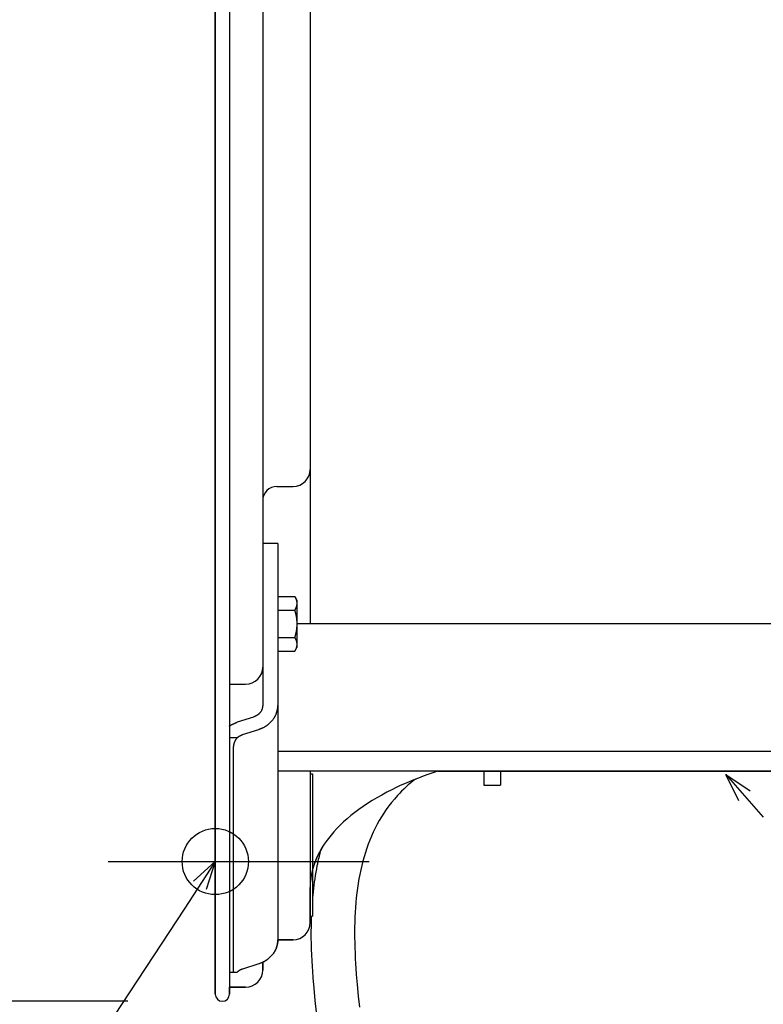
# Model space of a CAD drawing. Extents: x -390 to 1126, y -442 to 627.
# Drawn here: x -41 to 116, y -311 to -102 of the extents above; entities that cross this region are included whole.
import ezdxf

# ---------------------------------------------------------------- set-up
doc = ezdxf.new("R2010")
doc.units = 0
doc.header["$LTSCALE"] = 20
doc.header["$PDMODE"] = 3
doc.header["$PDSIZE"] = -2
doc.layers.get('DEFPOINTS').update_dxf_attribs({"linetype": 'CONTINUOUS'})
for name, color, linetype in [('DETAIL', 5, 'CONTINUOUS'), ('FIX', 11, 'CONTINUOUS'), ('NOTE', 4, 'CONTINUOUS'), ('OUTLINE', 3, 'CONTINUOUS'), ('SIZE', 30, 'CONTINUOUS')]:
    doc.layers.add(name, color=color, linetype=linetype)

msp = doc.modelspace()

# ---------------------------------------------------------------- linework, layer by layer
at = {"layer": 'DEFPOINTS', "color": 30, "linetype": 'CONTINUOUS'}
for p in [(-22.67, -280.45), (1.5, -310)]:
    msp.add_point(p, dxfattribs=at)
at = {"layer": 'DETAIL', "color": 5, "linetype": 'CONTINUOUS'}
for p, q in [((0, 308.5), (0, -308.5)), ((3, 308.5), (3, -308.5)), ((10.02, 239.31), (10.02, -239.31)), ((20.03, 230.17), (20.03, -230.17)), ((13.02, -201.13), (16.43, -201.13)), ((13.22, -213.17), (10.02, -213.17)), ((13.22, -213.17), (13.22, -251.1)), ((13.22, -224.38), (16.78, -224.38)), ((16.78, -224.38), (17.23, -225.16)), ((16.78, -224.38), (16.81, -224.43)), ((16.81, -224.43), (16.83, -224.48)), ((16.83, -224.48), (16.83, -224.48)), ((16.83, -224.48), (16.86, -224.53)), ((16.86, -224.53), (16.89, -224.58)), ((16.89, -224.58), (16.89, -224.58)), ((16.89, -224.58), (16.91, -224.63)), ((16.91, -224.63), (16.94, -224.68)), ((16.94, -224.68), (16.94, -224.68)), ((16.94, -224.68), (16.96, -224.73)), ((16.96, -224.73), (16.98, -224.78)), ((16.98, -224.78), (16.98, -224.78)), ((16.98, -224.78), (17.01, -224.83)), ((17.01, -224.83), (17.03, -224.88)), ((16.96, -226.93), (16.94, -226.98)), ((16.98, -226.88), (16.96, -226.93)), ((17.01, -226.83), (16.98, -226.88)), ((16.98, -226.88), (16.98, -226.88)), ((17.03, -226.78), (17.01, -226.83)), ((17.03, -224.88), (17.03, -224.88)), ((17.03, -224.88), (17.05, -224.93)), ((17.05, -226.73), (17.03, -226.78)), ((17.03, -226.78), (17.03, -226.78)), ((17.05, -224.93), (17.06, -224.97)), ((17.06, -226.68), (17.05, -226.73)), ((17.06, -224.97), (17.06, -224.97)), ((17.06, -224.97), (17.08, -225.02)), ((17.08, -226.64), (17.06, -226.68)), ((17.06, -226.68), (17.06, -226.68)), ((17.08, -225.02), (17.1, -225.07)), ((17.1, -226.59), (17.08, -226.64)), ((17.1, -225.07), (17.1, -225.07)), ((17.1, -225.07), (17.11, -225.12)), ((17.11, -226.54), (17.1, -226.59)), ((17.1, -226.59), (17.1, -226.59)), ((17.11, -225.12), (17.13, -225.16)), ((17.13, -226.49), (17.11, -226.54)), ((17.13, -225.16), (17.13, -225.16)), ((17.13, -225.16), (17.14, -225.21)), ((17.14, -226.45), (17.13, -226.49)), ((17.13, -226.49), (17.13, -226.49)), ((17.14, -225.21), (17.15, -225.26)), ((17.15, -226.4), (17.14, -226.45)), ((17.15, -225.26), (17.15, -225.26)), ((17.15, -225.26), (17.17, -225.31)), ((17.17, -226.35), (17.15, -226.4)), ((17.15, -226.4), (17.15, -226.4)), ((17.17, -225.31), (17.18, -225.36)), ((17.18, -226.3), (17.17, -226.35)), ((17.18, -225.36), (17.18, -225.36)), ((17.18, -225.36), (17.19, -225.41)), ((17.19, -226.25), (17.18, -226.3)), ((17.18, -226.3), (17.18, -226.3)), ((17.19, -225.41), (17.19, -225.45)), ((17.19, -226.21), (17.19, -226.25)), ((17.19, -225.45), (17.19, -225.45)), ((17.19, -225.45), (17.2, -225.5)), ((17.2, -225.5), (17.21, -225.55)), ((17.21, -226.11), (17.2, -226.16)), ((17.2, -226.16), (17.19, -226.21)), ((17.19, -226.21), (17.19, -226.21)), ((17.21, -225.55), (17.21, -225.55)), ((17.21, -225.55), (17.21, -225.59)), ((17.21, -225.59), (17.22, -225.64)), ((17.22, -226.02), (17.21, -226.07)), ((17.21, -226.07), (17.21, -226.11)), ((17.21, -226.11), (17.21, -226.11)), ((17.22, -225.64), (17.22, -225.64)), ((17.22, -225.64), (17.22, -225.69)), ((17.22, -225.69), (17.23, -225.73)), ((17.23, -225.92), (17.22, -225.97)), ((17.22, -225.97), (17.22, -226.02)), ((17.22, -226.02), (17.22, -226.02)), ((17.23, -225.16), (17.23, -235.17)), ((17.23, -225.73), (17.23, -225.73)), ((17.23, -225.73), (17.23, -225.78)), ((17.23, -225.78), (17.23, -225.83)), ((17.23, -225.83), (17.23, -225.88)), ((17.23, -225.88), (17.23, -225.92)), ((17.23, -225.92), (17.23, -225.92)), ((13.22, -227.28), (16.78, -227.28)), ((16.81, -227.23), (16.78, -227.28)), ((16.78, -227.28), (16.81, -227.37)), ((16.83, -227.18), (16.81, -227.23)), ((16.81, -227.37), (16.84, -227.47)), ((16.86, -227.13), (16.83, -227.18)), ((16.83, -227.18), (16.83, -227.18)), ((16.84, -227.47), (16.84, -227.47)), ((16.84, -227.47), (16.86, -227.57)), ((16.89, -227.08), (16.86, -227.13)), ((16.86, -227.57), (16.89, -227.67)), ((16.91, -227.03), (16.89, -227.08)), ((16.89, -227.08), (16.89, -227.08)), ((16.89, -227.67), (16.89, -227.67)), ((16.89, -227.67), (16.91, -227.77)), ((16.94, -226.98), (16.91, -227.03)), ((16.91, -227.77), (16.94, -227.87)), ((16.94, -226.98), (16.94, -226.98)), ((16.94, -227.87), (16.94, -227.87)), ((16.94, -227.87), (16.96, -227.97)), ((16.96, -227.97), (16.98, -228.07)), ((16.98, -228.07), (16.98, -228.07)), ((16.98, -228.07), (17.01, -228.17)), ((17.01, -228.17), (17.03, -228.27)), ((17.03, -228.27), (17.03, -228.27)), ((17.03, -228.27), (17.05, -228.36)), ((17.05, -228.36), (17.06, -228.46)), ((17.06, -228.46), (17.06, -228.46)), ((17.06, -228.46), (17.08, -228.55)), ((17.08, -228.55), (17.1, -228.65)), ((17.1, -228.65), (17.1, -228.65)), ((17.1, -228.65), (17.11, -228.74)), ((17.11, -228.74), (17.13, -228.84)), ((17.13, -228.84), (17.13, -228.84)), ((17.13, -228.84), (17.14, -228.93)), ((17.14, -228.93), (17.15, -229.03)), ((17.15, -229.03), (17.15, -229.03)), ((17.15, -229.03), (17.17, -229.13)), ((17.18, -231.12), (17.16, -231.22)), ((17.17, -229.13), (17.18, -229.22)), ((17.18, -229.22), (17.18, -229.22)), ((17.18, -229.22), (17.19, -229.32)), ((17.19, -231.03), (17.18, -231.12)), ((17.18, -231.12), (17.18, -231.12)), ((17.19, -229.32), (17.19, -229.41)), ((17.19, -229.41), (17.19, -229.41)), ((17.19, -229.41), (17.2, -229.5)), ((17.2, -230.84), (17.19, -230.93)), ((17.19, -230.93), (17.19, -230.93)), ((17.19, -230.93), (17.19, -231.03)), ((17.2, -229.5), (17.21, -229.6)), ((17.21, -230.74), (17.2, -230.84)), ((17.21, -229.6), (17.21, -229.6)), ((17.21, -229.6), (17.21, -229.69)), ((17.21, -229.69), (17.22, -229.79)), ((17.22, -230.55), (17.21, -230.64)), ((17.21, -230.64), (17.21, -230.74)), ((17.21, -230.74), (17.21, -230.74)), ((17.22, -229.79), (17.22, -229.79)), ((17.22, -229.79), (17.22, -229.88)), ((17.22, -229.88), (17.23, -229.98)), ((17.23, -230.36), (17.22, -230.45)), ((17.22, -230.45), (17.22, -230.55)), ((17.22, -230.55), (17.22, -230.55)), ((17.23, -229.98), (17.23, -229.98)), ((17.23, -229.98), (17.23, -230.07)), ((17.23, -230.07), (17.23, -230.17)), ((158.26, -230.17), (17.23, -230.17)), ((17.23, -230.17), (17.23, -230.26)), ((17.23, -230.26), (17.23, -230.36)), ((17.23, -230.36), (17.23, -230.36)), ((13.22, -233.06), (16.78, -233.06)), ((16.81, -232.96), (16.78, -233.06)), ((16.78, -233.06), (16.81, -233.11)), ((16.84, -232.86), (16.81, -232.96)), ((16.81, -233.11), (16.83, -233.15)), ((16.83, -233.15), (16.83, -233.15)), ((16.83, -233.15), (16.86, -233.2)), ((16.86, -232.77), (16.84, -232.86)), ((16.84, -232.86), (16.84, -232.86)), ((16.89, -232.67), (16.86, -232.77)), ((16.86, -233.2), (16.89, -233.25)), ((16.91, -232.57), (16.89, -232.67)), ((16.89, -232.67), (16.89, -232.67)), ((16.94, -232.47), (16.91, -232.57)), ((16.96, -232.37), (16.94, -232.47)), ((16.94, -232.47), (16.94, -232.47)), ((16.98, -232.27), (16.96, -232.37)), ((17, -232.18), (16.98, -232.27)), ((16.98, -232.27), (16.98, -232.27)), ((17.02, -232.08), (17, -232.18)), ((17.04, -231.98), (17.02, -232.08)), ((17.02, -232.08), (17.02, -232.08)), ((17.06, -231.89), (17.04, -231.98)), ((17.08, -231.79), (17.06, -231.89)), ((17.06, -231.89), (17.06, -231.89)), ((17.1, -231.7), (17.08, -231.79)), ((17.11, -231.6), (17.1, -231.7)), ((17.1, -231.7), (17.1, -231.7)), ((17.13, -231.51), (17.11, -231.6)), ((17.14, -231.41), (17.13, -231.51)), ((17.13, -231.51), (17.13, -231.51)), ((17.15, -231.31), (17.14, -231.41)), ((17.16, -231.22), (17.15, -231.31)), ((17.15, -231.31), (17.15, -231.31)), ((16.78, -235.95), (17.23, -235.17)), ((16.89, -233.25), (16.89, -233.25)), ((16.89, -233.25), (16.91, -233.3)), ((16.91, -233.3), (16.94, -233.35)), ((16.94, -233.35), (16.94, -233.35)), ((16.94, -233.35), (16.96, -233.4)), ((16.96, -233.4), (16.98, -233.45)), ((16.98, -233.45), (16.98, -233.45)), ((16.98, -233.45), (17.01, -233.5)), ((17.01, -233.5), (17.03, -233.56)), ((17.03, -233.56), (17.03, -233.56)), ((17.03, -233.56), (17.05, -233.6)), ((17.05, -233.6), (17.06, -233.65)), ((17.06, -233.65), (17.06, -233.65)), ((17.06, -233.65), (17.08, -233.7)), ((17.08, -233.7), (17.1, -233.74)), ((17.09, -235.28), (17.08, -235.31)), ((17.1, -235.26), (17.09, -235.28)), ((17.1, -233.74), (17.1, -233.74)), ((17.1, -233.74), (17.11, -233.79)), ((17.11, -235.24), (17.1, -235.26)), ((17.1, -235.26), (17.1, -235.26)), ((17.11, -233.79), (17.13, -233.84)), ((17.11, -235.21), (17.11, -235.24)), ((17.13, -233.84), (17.13, -233.84)), ((17.13, -233.84), (17.14, -233.89)), ((17.14, -235.13), (17.13, -235.15)), ((17.14, -233.89), (17.15, -233.94)), ((17.15, -235.1), (17.14, -235.12)), ((17.14, -235.12), (17.14, -235.12)), ((17.14, -235.12), (17.14, -235.13)), ((17.15, -233.94), (17.15, -233.94)), ((17.15, -233.94), (17.17, -233.98)), ((17.16, -235.06), (17.15, -235.08)), ((17.15, -235.08), (17.15, -235.08)), ((17.15, -235.08), (17.15, -235.1)), ((17.17, -235.03), (17.16, -235.05)), ((17.16, -235.05), (17.16, -235.05)), ((17.16, -235.05), (17.16, -235.06)), ((17.17, -233.98), (17.18, -234.03)), ((17.18, -234.97), (17.17, -235)), ((17.17, -235), (17.17, -235.01)), ((17.17, -235.01), (17.17, -235.01)), ((17.17, -235.01), (17.17, -235.03)), ((17.18, -234.03), (17.18, -234.03)), ((17.18, -234.03), (17.19, -234.08)), ((17.19, -234.93), (17.18, -234.97)), ((17.18, -234.97), (17.18, -234.97)), ((17.19, -234.08), (17.19, -234.13)), ((17.19, -234.88), (17.19, -234.93)), ((17.19, -234.13), (17.19, -234.13)), ((17.19, -234.13), (17.2, -234.17)), ((17.2, -234.17), (17.21, -234.22)), ((17.21, -234.79), (17.2, -234.83)), ((17.2, -234.83), (17.19, -234.88)), ((17.19, -234.88), (17.19, -234.88)), ((17.21, -234.22), (17.21, -234.22)), ((17.21, -234.22), (17.21, -234.27)), ((17.21, -234.27), (17.22, -234.31)), ((17.22, -234.69), (17.21, -234.74)), ((17.21, -234.74), (17.21, -234.79)), ((17.21, -234.79), (17.21, -234.79)), ((17.22, -234.31), (17.22, -234.31)), ((17.22, -234.31), (17.22, -234.36)), ((17.22, -234.36), (17.23, -234.41)), ((17.23, -234.6), (17.22, -234.65)), ((17.22, -234.65), (17.22, -234.69)), ((17.22, -234.69), (17.22, -234.69)), ((17.23, -234.41), (17.23, -234.41)), ((17.23, -234.41), (17.23, -234.46)), ((17.23, -234.46), (17.23, -234.5)), ((17.23, -234.5), (17.23, -234.55)), ((17.23, -234.55), (17.23, -234.6)), ((17.23, -234.6), (17.23, -234.6)), ((13.22, -235.95), (16.78, -235.95)), ((16.81, -235.9), (16.78, -235.95)), ((16.83, -235.85), (16.81, -235.9)), ((16.86, -235.8), (16.83, -235.85)), ((16.83, -235.85), (16.83, -235.85)), ((16.89, -235.75), (16.86, -235.8)), ((16.91, -235.7), (16.89, -235.75)), ((16.89, -235.75), (16.89, -235.75)), ((16.94, -235.66), (16.91, -235.7)), ((16.96, -235.61), (16.94, -235.66)), ((16.94, -235.66), (16.94, -235.66)), ((16.98, -235.55), (16.96, -235.61)), ((17.01, -235.5), (16.98, -235.55)), ((16.98, -235.55), (16.98, -235.55)), ((17.03, -235.45), (17.01, -235.5)), ((17.04, -235.42), (17.03, -235.45)), ((17.03, -235.45), (17.03, -235.45)), ((17.05, -235.4), (17.04, -235.42)), ((17.06, -235.38), (17.05, -235.4)), ((17.05, -235.4), (17.05, -235.4)), ((17.07, -235.33), (17.06, -235.36)), ((17.06, -235.36), (17.06, -235.36)), ((17.06, -235.36), (17.06, -235.38)), ((17.08, -235.31), (17.07, -235.33)), ((17.08, -235.31), (17.08, -235.31)), ((10.02, -239.31), (10.02, -247.43)), ((3, -242.92), (6.41, -242.92)), ((9.99, -247.78), (9.98, -247.84)), ((10, -247.72), (9.99, -247.78)), ((9.99, -247.78), (9.99, -247.78)), ((10.01, -247.61), (10, -247.66)), ((10, -247.66), (10, -247.66)), ((10, -247.66), (10, -247.72)), ((10.02, -247.49), (10.01, -247.55)), ((10.01, -247.55), (10.01, -247.55)), ((10.01, -247.55), (10.01, -247.61)), ((10.02, -247.43), (10.02, -247.49)), ((13.2, -247.84), (13.21, -247.74)), ((13.21, -247.74), (13.22, -247.64)), ((13.22, -247.54), (13.22, -247.43)), ((13.22, -247.64), (13.22, -247.54)), ((13.22, -247.64), (13.22, -247.64)), ((8.16, -249.85), (8.11, -249.87)), ((8.21, -249.83), (8.16, -249.85)), ((8.16, -249.85), (8.16, -249.85)), ((8.26, -249.81), (8.21, -249.83)), ((8.31, -249.79), (8.26, -249.81)), ((8.26, -249.81), (8.26, -249.81)), ((8.36, -249.77), (8.31, -249.79)), ((8.41, -249.75), (8.36, -249.77)), ((8.36, -249.77), (8.36, -249.77)), ((8.45, -249.73), (8.41, -249.75)), ((8.5, -249.71), (8.45, -249.73)), ((8.45, -249.73), (8.45, -249.73)), ((8.55, -249.68), (8.5, -249.71)), ((8.6, -249.66), (8.55, -249.68)), ((8.55, -249.68), (8.55, -249.68)), ((8.65, -249.63), (8.6, -249.66)), ((8.69, -249.6), (8.65, -249.63)), ((8.65, -249.63), (8.65, -249.63)), ((8.74, -249.58), (8.69, -249.6)), ((8.79, -249.55), (8.74, -249.58)), ((8.74, -249.58), (8.74, -249.58)), ((8.83, -249.52), (8.79, -249.55)), ((8.88, -249.49), (8.83, -249.52)), ((8.83, -249.52), (8.83, -249.52)), ((8.92, -249.45), (8.88, -249.49)), ((8.97, -249.42), (8.92, -249.45)), ((8.92, -249.45), (8.92, -249.45)), ((9.01, -249.39), (8.97, -249.42)), ((9.05, -249.35), (9.01, -249.39)), ((9.01, -249.39), (9.01, -249.39)), ((9.1, -249.32), (9.05, -249.35)), ((9.14, -249.28), (9.1, -249.32)), ((9.1, -249.32), (9.1, -249.32)), ((9.18, -249.25), (9.14, -249.28)), ((9.22, -249.21), (9.18, -249.25)), ((9.18, -249.25), (9.18, -249.25)), ((9.26, -249.17), (9.22, -249.21)), ((9.3, -249.13), (9.26, -249.17)), ((9.26, -249.17), (9.26, -249.17)), ((9.34, -249.09), (9.3, -249.13)), ((9.38, -249.05), (9.34, -249.09)), ((9.34, -249.09), (9.34, -249.09)), ((9.41, -249.01), (9.38, -249.05)), ((9.45, -248.96), (9.41, -249.01)), ((9.41, -249.01), (9.41, -249.01)), ((9.49, -248.92), (9.45, -248.96)), ((9.52, -248.87), (9.49, -248.92)), ((9.49, -248.92), (9.49, -248.92)), ((9.55, -248.83), (9.52, -248.87)), ((9.59, -248.78), (9.55, -248.83)), ((9.55, -248.83), (9.55, -248.83)), ((9.62, -248.74), (9.59, -248.78)), ((9.65, -248.69), (9.62, -248.74)), ((9.62, -248.74), (9.62, -248.74)), ((9.68, -248.64), (9.65, -248.69)), ((9.71, -248.59), (9.68, -248.64)), ((9.68, -248.64), (9.68, -248.64)), ((9.73, -248.54), (9.71, -248.59)), ((9.76, -248.49), (9.73, -248.54)), ((9.73, -248.54), (9.73, -248.54)), ((9.79, -248.44), (9.76, -248.49)), ((9.81, -248.39), (9.79, -248.44)), ((9.79, -248.44), (9.79, -248.44)), ((9.83, -248.33), (9.81, -248.39)), ((9.86, -248.28), (9.83, -248.33)), ((9.83, -248.33), (9.83, -248.33)), ((9.88, -248.23), (9.86, -248.28)), ((9.89, -248.17), (9.88, -248.23)), ((9.88, -248.23), (9.88, -248.23)), ((9.91, -248.12), (9.89, -248.17)), ((9.93, -248.06), (9.91, -248.12)), ((9.91, -248.12), (9.91, -248.12)), ((9.94, -248.01), (9.93, -248.06)), ((9.96, -247.95), (9.94, -248.01)), ((9.94, -248.01), (9.94, -248.01)), ((9.97, -247.89), (9.96, -247.95)), ((9.98, -247.84), (9.97, -247.89)), ((9.97, -247.89), (9.97, -247.89)), ((12.51, -249.95), (12.56, -249.87)), ((12.56, -249.87), (12.61, -249.78)), ((12.61, -249.78), (12.66, -249.69)), ((12.61, -249.78), (12.61, -249.78)), ((12.66, -249.69), (12.7, -249.6)), ((12.7, -249.6), (12.75, -249.51)), ((12.7, -249.6), (12.7, -249.6)), ((12.75, -249.51), (12.79, -249.42)), ((12.79, -249.42), (12.83, -249.32)), ((12.79, -249.42), (12.79, -249.42)), ((12.83, -249.32), (12.87, -249.23)), ((12.87, -249.23), (12.91, -249.13)), ((12.87, -249.23), (12.87, -249.23)), ((12.91, -249.13), (12.94, -249.04)), ((12.94, -249.04), (12.97, -248.94)), ((12.94, -249.04), (12.94, -249.04)), ((12.97, -248.94), (13.01, -248.85)), ((13.01, -248.85), (13.04, -248.75)), ((13.01, -248.85), (13.01, -248.85)), ((13.04, -248.75), (13.06, -248.65)), ((13.06, -248.65), (13.09, -248.55)), ((13.06, -248.65), (13.06, -248.65)), ((13.09, -248.55), (13.11, -248.45)), ((13.11, -248.45), (13.13, -248.35)), ((13.11, -248.45), (13.11, -248.45)), ((13.13, -248.35), (13.15, -248.25)), ((13.15, -248.25), (13.17, -248.15)), ((13.15, -248.25), (13.15, -248.25)), ((13.17, -248.15), (13.18, -248.05)), ((13.18, -248.05), (13.19, -247.94)), ((13.18, -248.05), (13.18, -248.05)), ((13.19, -247.94), (13.2, -247.84)), ((13.2, -247.84), (13.2, -247.84)), ((3, -251.79), (3.02, -251.78)), ((3.02, -251.78), (3.04, -251.77)), ((3.04, -251.77), (3.05, -251.76)), ((3.04, -251.77), (3.04, -251.77)), ((3.05, -251.76), (3.07, -251.75)), ((3.07, -251.75), (3.08, -251.74)), ((3.07, -251.75), (3.07, -251.75)), ((3.08, -251.74), (3.1, -251.73)), ((3.1, -251.73), (3.12, -251.72)), ((3.1, -251.73), (3.1, -251.73)), ((3.12, -251.72), (3.13, -251.71)), ((3.13, -251.71), (3.14, -251.7)), ((3.13, -251.71), (3.13, -251.71)), ((3.14, -251.7), (3.17, -251.69)), ((3.17, -251.69), (3.23, -251.65)), ((3.17, -251.69), (3.17, -251.69)), ((3.23, -251.65), (3.31, -251.6)), ((3.31, -251.6), (3.38, -251.56)), ((3.31, -251.6), (3.31, -251.6)), ((3.38, -251.56), (3.45, -251.52)), ((3.45, -251.52), (3.52, -251.48)), ((3.45, -251.52), (3.45, -251.52)), ((3.52, -251.48), (3.59, -251.44)), ((3.59, -251.44), (3.67, -251.4)), ((3.59, -251.44), (3.59, -251.44)), ((3.67, -251.4), (3.74, -251.36)), ((3.74, -251.36), (3.82, -251.33)), ((3.74, -251.36), (3.74, -251.36)), ((3.82, -251.33), (3.89, -251.29)), ((3.89, -251.29), (3.96, -251.26)), ((3.89, -251.29), (3.89, -251.29)), ((3.96, -251.26), (4.04, -251.22)), ((4.04, -251.22), (4.11, -251.19)), ((4.04, -251.22), (4.04, -251.22)), ((4.11, -251.19), (4.19, -251.16)), ((4.19, -251.16), (4.26, -251.13)), ((4.19, -251.16), (4.19, -251.16)), ((4.26, -251.13), (4.34, -251.1)), ((4.34, -251.1), (4.41, -251.07)), ((4.34, -251.1), (4.34, -251.1)), ((4.41, -251.07), (4.49, -251.05)), ((4.49, -251.05), (4.57, -251.02)), ((4.49, -251.05), (4.49, -251.05)), ((4.57, -251.02), (4.64, -251)), ((8.06, -249.89), (4.64, -251)), ((8.11, -249.87), (8.06, -249.89)), ((10.39, -251.97), (10.47, -251.93)), ((10.47, -251.93), (10.55, -251.88)), ((10.55, -251.88), (10.64, -251.83)), ((10.55, -251.88), (10.55, -251.88)), ((10.64, -251.83), (10.72, -251.78)), ((10.72, -251.78), (10.8, -251.72)), ((10.72, -251.78), (10.72, -251.78)), ((10.8, -251.72), (10.88, -251.67)), ((10.88, -251.67), (10.96, -251.61)), ((10.88, -251.67), (10.88, -251.67)), ((10.96, -251.61), (11.04, -251.55)), ((11.04, -251.55), (11.11, -251.5)), ((11.04, -251.55), (11.04, -251.55)), ((11.11, -251.5), (11.19, -251.43)), ((11.19, -251.43), (11.27, -251.37)), ((11.19, -251.43), (11.19, -251.43)), ((11.27, -251.37), (11.34, -251.31)), ((11.34, -251.31), (11.42, -251.25)), ((11.34, -251.31), (11.34, -251.31)), ((11.42, -251.25), (11.49, -251.18)), ((11.49, -251.18), (11.56, -251.12)), ((11.49, -251.18), (11.49, -251.18)), ((11.56, -251.12), (11.63, -251.05)), ((11.63, -251.05), (11.7, -250.98)), ((11.63, -251.05), (11.63, -251.05)), ((11.7, -250.98), (11.77, -250.91)), ((11.77, -250.91), (11.84, -250.83)), ((11.77, -250.91), (11.77, -250.91)), ((11.84, -250.83), (11.91, -250.76)), ((11.91, -250.76), (11.98, -250.68)), ((11.91, -250.76), (11.91, -250.76)), ((11.98, -250.68), (12.04, -250.61)), ((12.04, -250.61), (12.1, -250.53)), ((12.04, -250.61), (12.04, -250.61)), ((12.1, -250.53), (12.16, -250.45)), ((12.16, -250.45), (12.22, -250.37)), ((12.16, -250.45), (12.16, -250.45)), ((12.22, -250.37), (12.28, -250.29)), ((12.28, -250.29), (12.34, -250.21)), ((12.28, -250.29), (12.28, -250.29)), ((12.34, -250.21), (12.4, -250.13)), ((12.4, -250.13), (12.45, -250.04)), ((12.4, -250.13), (12.4, -250.13)), ((12.45, -250.04), (12.51, -249.95)), ((12.51, -249.95), (12.51, -249.95)), ((13.22, -251.1), (13.22, -255.36)), ((4.89, -254.05), (4.92, -254.03)), ((4.92, -254.03), (4.96, -254)), ((4.92, -254.03), (4.92, -254.03)), ((4.96, -254), (5, -253.98)), ((5, -253.98), (5.03, -253.96)), ((5, -253.98), (5, -253.98)), ((5.03, -253.96), (5.07, -253.93)), ((5.07, -253.93), (5.11, -253.91)), ((5.07, -253.93), (5.07, -253.93)), ((5.11, -253.91), (5.14, -253.89)), ((5.14, -253.89), (5.18, -253.87)), ((5.14, -253.89), (5.14, -253.89)), ((5.18, -253.87), (5.22, -253.85)), ((5.22, -253.85), (5.25, -253.83)), ((5.22, -253.85), (5.22, -253.85)), ((5.25, -253.83), (5.29, -253.81)), ((5.29, -253.81), (5.33, -253.79)), ((5.29, -253.81), (5.29, -253.81)), ((5.33, -253.79), (5.37, -253.77)), ((5.37, -253.77), (5.41, -253.75)), ((5.37, -253.77), (5.37, -253.77)), ((5.41, -253.75), (5.45, -253.73)), ((5.45, -253.73), (5.49, -253.72)), ((5.45, -253.73), (5.45, -253.73)), ((5.49, -253.72), (5.52, -253.7)), ((5.52, -253.7), (5.56, -253.68)), ((5.52, -253.7), (5.52, -253.7)), ((5.56, -253.68), (5.6, -253.67)), ((5.6, -253.67), (5.64, -253.65)), ((5.6, -253.67), (5.6, -253.67)), ((5.64, -253.65), (5.68, -253.64)), ((5.68, -253.64), (5.72, -253.63)), ((5.68, -253.64), (5.68, -253.64)), ((5.72, -253.63), (5.76, -253.61)), ((5.76, -253.61), (9.18, -252.5)), ((9.18, -252.5), (9.27, -252.47)), ((9.27, -252.47), (9.36, -252.44)), ((9.36, -252.44), (9.44, -252.41)), ((9.36, -252.44), (9.36, -252.44)), ((9.44, -252.41), (9.53, -252.38)), ((9.53, -252.38), (9.62, -252.34)), ((9.53, -252.38), (9.53, -252.38)), ((9.62, -252.34), (9.71, -252.31)), ((9.71, -252.31), (9.79, -252.27)), ((9.71, -252.31), (9.71, -252.31)), ((9.79, -252.27), (9.88, -252.23)), ((9.88, -252.23), (9.96, -252.19)), ((9.88, -252.23), (9.88, -252.23)), ((9.96, -252.19), (10.05, -252.15)), ((10.05, -252.15), (10.14, -252.11)), ((10.05, -252.15), (10.05, -252.15)), ((10.14, -252.11), (10.22, -252.07)), ((10.22, -252.07), (10.31, -252.02)), ((10.22, -252.07), (10.22, -252.07)), ((10.31, -252.02), (10.39, -251.97)), ((10.39, -251.97), (10.39, -251.97)), ((4.65, -254.25), (3, -254.25)), ((3.83, -256.01), (3.82, -256.07)), ((3.82, -256.07), (3.82, -256.13)), ((3.84, -255.9), (3.83, -255.95)), ((3.83, -255.95), (3.83, -256.01)), ((3.83, -256.01), (3.83, -256.01)), ((3.85, -255.84), (3.84, -255.9)), ((3.84, -255.9), (3.84, -255.9)), ((3.86, -255.78), (3.85, -255.84)), ((3.87, -255.72), (3.86, -255.78)), ((3.86, -255.78), (3.86, -255.78)), ((3.89, -255.67), (3.87, -255.72)), ((3.9, -255.61), (3.89, -255.67)), ((3.89, -255.67), (3.89, -255.67)), ((3.91, -255.55), (3.9, -255.61)), ((3.93, -255.5), (3.91, -255.55)), ((3.91, -255.55), (3.91, -255.55)), ((3.95, -255.44), (3.93, -255.5)), ((3.97, -255.38), (3.95, -255.44)), ((3.95, -255.44), (3.95, -255.44)), ((3.98, -255.33), (3.97, -255.38)), ((4, -255.27), (3.98, -255.33)), ((3.98, -255.33), (3.98, -255.33)), ((4.03, -255.22), (4, -255.27)), ((4.05, -255.17), (4.03, -255.22)), ((4.03, -255.22), (4.03, -255.22)), ((4.07, -255.11), (4.05, -255.17)), ((4.1, -255.06), (4.07, -255.11)), ((4.07, -255.11), (4.07, -255.11)), ((4.12, -255.01), (4.1, -255.06)), ((4.15, -254.95), (4.12, -255.01)), ((4.12, -255.01), (4.12, -255.01)), ((4.17, -254.9), (4.15, -254.95)), ((4.2, -254.85), (4.17, -254.9)), ((4.17, -254.9), (4.17, -254.9)), ((4.23, -254.8), (4.2, -254.85)), ((4.26, -254.75), (4.23, -254.8)), ((4.23, -254.8), (4.23, -254.8)), ((4.29, -254.7), (4.26, -254.75)), ((4.32, -254.65), (4.29, -254.7)), ((4.29, -254.7), (4.29, -254.7)), ((4.36, -254.61), (4.32, -254.65)), ((4.39, -254.56), (4.36, -254.61)), ((4.36, -254.61), (4.36, -254.61)), ((4.42, -254.51), (4.39, -254.56)), ((4.46, -254.47), (4.42, -254.51)), ((4.42, -254.51), (4.42, -254.51)), ((4.5, -254.42), (4.46, -254.47)), ((4.53, -254.38), (4.5, -254.42)), ((4.5, -254.42), (4.5, -254.42)), ((4.57, -254.33), (4.53, -254.38)), ((4.61, -254.29), (4.57, -254.33)), ((4.57, -254.33), (4.57, -254.33)), ((4.65, -254.25), (4.61, -254.29)), ((4.65, -254.25), (4.68, -254.22)), ((4.68, -254.22), (4.72, -254.19)), ((4.72, -254.19), (4.75, -254.16)), ((4.72, -254.19), (4.72, -254.19)), ((4.75, -254.16), (4.78, -254.13)), ((4.78, -254.13), (4.82, -254.11)), ((4.78, -254.13), (4.78, -254.13)), ((4.82, -254.11), (4.85, -254.08)), ((4.85, -254.08), (4.89, -254.05)), ((4.85, -254.08), (4.85, -254.08)), ((13.22, -255.36), (13.22, -297.01)), ((3.82, -256.13), (3.81, -256.19)), ((3.81, -256.19), (3.81, -256.25)), ((3.81, -256.25), (3.81, -256.25)), ((3.81, -256.25), (3.81, -256.3)), ((3.81, -256.3), (3.81, -256.36)), ((3.81, -256.36), (3.81, -303.82)), ((3.82, -256.13), (3.82, -256.13)), ((13.22, -257.08), (158.26, -257.08)), ((158.26, -261.33), (13.22, -261.33)), ((20.03, -261.33), (20.03, -293.37)), ((20.03, -261.92), (20.53, -261.92)), ((20.53, -261.92), (20.53, -291.97)), ((44.92, -262.03), (43.91, -262.4)), ((45.95, -261.68), (44.92, -262.03)), ((44.92, -262.03), (44.92, -262.03)), ((46.99, -261.33), (45.95, -261.68)), ((56.74, -261.33), (56.74, -264.28)), ((60.25, -261.33), (60.25, -264.28)), ((39.1, -264.39), (38.23, -264.8)), ((40.02, -263.98), (39.1, -264.39)), ((39.1, -264.39), (39.1, -264.39)), ((40.98, -263.56), (40.02, -263.98)), ((41.94, -263.16), (40.98, -263.56)), ((40.98, -263.56), (40.98, -263.56)), ((42.92, -262.78), (41.94, -263.16)), ((43.91, -262.4), (42.92, -262.78)), ((42.92, -262.78), (42.92, -262.78)), ((56.74, -264.28), (60.25, -264.28)), ((35.16, -266.38), (34.12, -266.97)), ((36.25, -265.79), (35.16, -266.38)), ((35.16, -266.38), (35.16, -266.38)), ((37.3, -265.25), (36.25, -265.79)), ((38.23, -264.8), (37.3, -265.25)), ((37.3, -265.25), (37.3, -265.25)), ((38.48, -266.51), (37.86, -267.23)), ((32.18, -268.17), (31.25, -268.79)), ((33.14, -267.56), (32.18, -268.17)), ((34.12, -266.97), (33.14, -267.56)), ((33.14, -267.56), (33.14, -267.56)), ((37.25, -267.95), (36.68, -268.69)), ((37.86, -267.23), (37.25, -267.95)), ((37.25, -267.95), (37.25, -267.95)), ((29.49, -270.07), (28.67, -270.73)), ((30.35, -269.43), (29.49, -270.07)), ((29.49, -270.07), (29.49, -270.07)), ((31.25, -268.79), (30.35, -269.43)), ((31.25, -268.79), (31.25, -268.79)), ((35.62, -270.21), (35.13, -270.98)), ((36.14, -269.44), (35.62, -270.21)), ((36.68, -268.69), (36.14, -269.44)), ((36.14, -269.44), (36.14, -269.44)), ((26.4, -272.75), (25.72, -273.44)), ((27.12, -272.07), (26.4, -272.75)), ((26.4, -272.75), (26.4, -272.75)), ((27.88, -271.39), (27.12, -272.07)), ((28.67, -270.73), (27.88, -271.39)), ((27.88, -271.39), (27.88, -271.39)), ((34.21, -272.57), (33.79, -273.38)), ((34.66, -271.77), (34.21, -272.57)), ((34.21, -272.57), (34.21, -272.57)), ((35.13, -270.98), (34.66, -271.77)), ((35.13, -270.98), (35.13, -270.98)), ((24.47, -274.85), (23.9, -275.56)), ((25.08, -274.14), (24.47, -274.85)), ((25.72, -273.44), (25.08, -274.14)), ((25.08, -274.14), (25.08, -274.14)), ((33.39, -274.21), (33.01, -275.05)), ((33.79, -273.38), (33.39, -274.21)), ((33.39, -274.21), (33.39, -274.21)), ((23.38, -276.26), (22.88, -277)), ((23.9, -275.56), (23.38, -276.26)), ((23.9, -275.56), (23.9, -275.56)), ((32.32, -276.76), (32, -277.64)), ((32.65, -275.9), (32.32, -276.76)), ((33.01, -275.05), (32.65, -275.9)), ((32.65, -275.9), (32.65, -275.9)), ((21.78, -278.89), (21.64, -279.2)), ((22.01, -278.47), (21.78, -278.89)), ((22.01, -279.01), (21.93, -279.34)), ((22.39, -277.79), (22.01, -278.47)), ((22.01, -278.47), (22.01, -278.47)), ((22.09, -278.67), (22.01, -279.01)), ((22.18, -278.33), (22.09, -278.67)), ((22.09, -278.67), (22.09, -278.67)), ((22.27, -278), (22.18, -278.33)), ((22.88, -277), (22.39, -277.79)), ((22.88, -277), (22.88, -277)), ((31.71, -278.53), (31.43, -279.43)), ((32, -277.64), (31.71, -278.53)), ((32, -277.64), (32, -277.64)), ((20.87, -281.05), (20.75, -281.42)), ((21.01, -280.68), (20.87, -281.05)), ((21.15, -280.31), (21.01, -280.68)), ((21.01, -280.68), (21.01, -280.68)), ((21.3, -279.94), (21.15, -280.31)), ((21.47, -279.55), (21.3, -279.94)), ((21.3, -279.94), (21.3, -279.94)), ((21.64, -279.2), (21.47, -279.55)), ((21.57, -280.97), (21.49, -281.36)), ((21.63, -280.69), (21.57, -280.97)), ((21.7, -280.36), (21.63, -280.69)), ((21.63, -280.69), (21.63, -280.69)), ((21.64, -279.2), (21.64, -279.2)), ((21.77, -280.01), (21.7, -280.36)), ((21.85, -279.67), (21.77, -280.01)), ((21.77, -280.01), (21.77, -280.01)), ((21.93, -279.34), (21.85, -279.67)), ((21.93, -279.34), (21.93, -279.34)), ((31.18, -280.34), (30.94, -281.27)), ((31.43, -279.43), (31.18, -280.34)), ((31.43, -279.43), (31.43, -279.43)), ((20.64, -281.79), (20.53, -282.17)), ((20.75, -281.42), (20.64, -281.79)), ((20.75, -281.42), (20.75, -281.42)), ((21.24, -282.72), (21.12, -283.41)), ((21.37, -281.99), (21.24, -282.72)), ((21.24, -282.72), (21.24, -282.72)), ((21.49, -281.36), (21.37, -281.99)), ((21.49, -281.36), (21.49, -281.36)), ((30.53, -283.16), (30.35, -284.12)), ((30.73, -282.21), (30.53, -283.16)), ((30.53, -283.16), (30.53, -283.16)), ((30.94, -281.27), (30.73, -282.21)), ((30.94, -281.27), (30.94, -281.27)), ((20.92, -284.76), (20.82, -285.45)), ((21.01, -284.08), (20.92, -284.76)), ((21.12, -283.41), (21.01, -284.08)), ((21.01, -284.08), (21.01, -284.08)), ((30.18, -285.09), (30.04, -286.08)), ((30.35, -284.12), (30.18, -285.09)), ((30.18, -285.09), (30.18, -285.09)), ((20.66, -286.83), (20.59, -287.52)), ((20.74, -286.14), (20.66, -286.83)), ((20.66, -286.83), (20.66, -286.83)), ((20.82, -285.45), (20.74, -286.14)), ((20.82, -285.45), (20.82, -285.45)), ((29.91, -287.08), (29.8, -288.09)), ((30.04, -286.08), (29.91, -287.08)), ((29.91, -287.08), (29.91, -287.08)), ((20.59, -287.52), (20.53, -288.21)), ((29.7, -289.11), (29.62, -290.14)), ((29.8, -288.09), (29.7, -289.11)), ((29.7, -289.11), (29.7, -289.11)), ((29.55, -291.18), (29.5, -292.23)), ((29.62, -290.14), (29.55, -291.18)), ((29.55, -291.18), (29.55, -291.18)), ((20.03, -291.97), (20.53, -291.97)), ((20.25, -293.03), (20.24, -294.05)), ((20.26, -292.76), (20.25, -293.03)), ((20.25, -293.03), (20.25, -293.03)), ((20.27, -292.61), (20.26, -292.76)), ((20.26, -292.76), (20.26, -292.82)), ((20.26, -292.82), (20.26, -292.76)), ((20.26, -292.82), (20.26, -292.82)), ((20.28, -292.29), (20.27, -292.4)), ((20.27, -292.4), (20.27, -292.4)), ((20.27, -292.4), (20.27, -292.49)), ((20.27, -292.49), (20.27, -292.61)), ((20.27, -292.61), (20.27, -292.61)), ((20.29, -292.07), (20.28, -292.18)), ((20.28, -292.18), (20.28, -292.18)), ((20.28, -292.18), (20.28, -292.29)), ((20.29, -291.97), (20.29, -292.07)), ((29.47, -293.28), (29.44, -294.35)), ((29.5, -292.23), (29.47, -293.28)), ((29.47, -293.28), (29.47, -293.28)), ((20.24, -294.05), (20.22, -295.41)), ((20.22, -295.41), (20.22, -295.41)), ((20.22, -295.41), (20.22, -296.66)), ((29.44, -294.35), (29.44, -295.43)), ((29.44, -295.43), (29.44, -295.43)), ((29.44, -295.43), (29.44, -296.52)), ((13.17, -297.73), (13.15, -297.83)), ((13.18, -297.62), (13.17, -297.73)), ((13.19, -297.52), (13.18, -297.62)), ((13.18, -297.62), (13.18, -297.62)), ((13.2, -297.42), (13.19, -297.52)), ((13.21, -297.32), (13.2, -297.42)), ((13.2, -297.42), (13.2, -297.42)), ((13.22, -297.22), (13.21, -297.32)), ((16.43, -296.98), (13.22, -296.98)), ((13.22, -297.01), (13.22, -297.11)), ((13.22, -297.11), (13.22, -297.22)), ((13.22, -297.22), (13.22, -297.22)), ((20.22, -296.66), (20.24, -297.8)), ((29.44, -296.52), (29.46, -297.61)), ((29.46, -297.61), (29.46, -297.61)), ((29.46, -297.61), (29.49, -298.69)), ((12.34, -299.79), (12.28, -299.87)), ((12.4, -299.7), (12.34, -299.79)), ((12.45, -299.62), (12.4, -299.7)), ((12.4, -299.7), (12.4, -299.7)), ((12.51, -299.53), (12.45, -299.62)), ((12.56, -299.44), (12.51, -299.53)), ((12.51, -299.53), (12.51, -299.53)), ((12.61, -299.36), (12.56, -299.44)), ((12.66, -299.27), (12.61, -299.36)), ((12.61, -299.36), (12.61, -299.36)), ((12.7, -299.18), (12.66, -299.27)), ((12.75, -299.09), (12.7, -299.18)), ((12.7, -299.18), (12.7, -299.18)), ((12.79, -298.99), (12.75, -299.09)), ((12.83, -298.9), (12.79, -298.99)), ((12.79, -298.99), (12.79, -298.99)), ((12.87, -298.81), (12.83, -298.9)), ((12.91, -298.71), (12.87, -298.81)), ((12.87, -298.81), (12.87, -298.81)), ((12.94, -298.62), (12.91, -298.71)), ((12.97, -298.52), (12.94, -298.62)), ((12.94, -298.62), (12.94, -298.62)), ((13.01, -298.42), (12.97, -298.52)), ((13.04, -298.32), (13.01, -298.42)), ((13.01, -298.42), (13.01, -298.42)), ((13.06, -298.23), (13.04, -298.32)), ((13.09, -298.13), (13.06, -298.23)), ((13.06, -298.23), (13.06, -298.23)), ((13.11, -298.03), (13.09, -298.13)), ((13.13, -297.93), (13.11, -298.03)), ((13.11, -298.03), (13.11, -298.03)), ((13.15, -297.83), (13.13, -297.93)), ((13.15, -297.83), (13.15, -297.83)), ((20.24, -297.8), (20.24, -297.8)), ((20.24, -297.8), (20.28, -298.98)), ((20.28, -298.98), (20.32, -300.2)), ((29.49, -298.69), (29.53, -299.82)), ((29.53, -299.82), (29.53, -299.82)), ((29.53, -299.82), (29.58, -300.98)), ((9.62, -301.92), (9.53, -301.96)), ((9.71, -301.89), (9.62, -301.92)), ((9.79, -301.85), (9.71, -301.89)), ((9.71, -301.89), (9.71, -301.89)), ((9.88, -301.81), (9.79, -301.85)), ((9.96, -301.77), (9.88, -301.81)), ((9.88, -301.81), (9.88, -301.81)), ((10.05, -301.73), (9.96, -301.77)), ((10.02, -301.74), (10.02, -303.39)), ((10.14, -301.69), (10.05, -301.73)), ((10.05, -301.73), (10.05, -301.73)), ((10.22, -301.64), (10.14, -301.69)), ((10.31, -301.6), (10.22, -301.64)), ((10.22, -301.64), (10.22, -301.64)), ((10.39, -301.55), (10.31, -301.6)), ((10.47, -301.5), (10.39, -301.55)), ((10.39, -301.55), (10.39, -301.55)), ((10.55, -301.45), (10.47, -301.5)), ((10.64, -301.4), (10.55, -301.45)), ((10.55, -301.45), (10.55, -301.45)), ((10.72, -301.35), (10.64, -301.4)), ((10.8, -301.3), (10.72, -301.35)), ((10.72, -301.35), (10.72, -301.35)), ((10.88, -301.25), (10.8, -301.3)), ((10.96, -301.19), (10.88, -301.25)), ((10.88, -301.25), (10.88, -301.25)), ((11.04, -301.13), (10.96, -301.19)), ((11.11, -301.07), (11.04, -301.13)), ((11.04, -301.13), (11.04, -301.13)), ((11.19, -301.01), (11.11, -301.07)), ((11.27, -300.95), (11.19, -301.01)), ((11.19, -301.01), (11.19, -301.01)), ((11.34, -300.89), (11.27, -300.95)), ((11.42, -300.82), (11.34, -300.89)), ((11.34, -300.89), (11.34, -300.89)), ((11.49, -300.76), (11.42, -300.82)), ((11.56, -300.69), (11.49, -300.76)), ((11.49, -300.76), (11.49, -300.76)), ((11.63, -300.62), (11.56, -300.69)), ((11.7, -300.55), (11.63, -300.62)), ((11.63, -300.62), (11.63, -300.62)), ((11.77, -300.48), (11.7, -300.55)), ((11.84, -300.41), (11.77, -300.48)), ((11.77, -300.48), (11.77, -300.48)), ((11.91, -300.34), (11.84, -300.41)), ((11.98, -300.26), (11.91, -300.34)), ((11.91, -300.34), (11.91, -300.34)), ((12.04, -300.19), (11.98, -300.26)), ((12.1, -300.11), (12.04, -300.19)), ((12.04, -300.19), (12.04, -300.19)), ((12.16, -300.03), (12.1, -300.11)), ((12.22, -299.95), (12.16, -300.03)), ((12.16, -300.03), (12.16, -300.03)), ((12.28, -299.87), (12.22, -299.95)), ((12.28, -299.87), (12.28, -299.87)), ((20.32, -300.2), (20.32, -300.2)), ((20.32, -300.2), (20.38, -301.46)), ((20.38, -301.46), (20.44, -302.61)), ((29.58, -300.98), (29.64, -302.05)), ((3, -303.82), (4.65, -303.82)), ((4.68, -303.8), (4.65, -303.82)), ((4.72, -303.77), (4.68, -303.8)), ((4.75, -303.74), (4.72, -303.77)), ((4.72, -303.77), (4.72, -303.77)), ((4.78, -303.71), (4.75, -303.74)), ((4.82, -303.68), (4.78, -303.71)), ((4.78, -303.71), (4.78, -303.71)), ((4.85, -303.66), (4.82, -303.68)), ((4.89, -303.63), (4.85, -303.66)), ((4.85, -303.66), (4.85, -303.66)), ((4.92, -303.61), (4.89, -303.63)), ((4.96, -303.58), (4.92, -303.61)), ((4.92, -303.61), (4.92, -303.61)), ((5, -303.56), (4.96, -303.58)), ((5.03, -303.53), (5, -303.56)), ((5, -303.56), (5, -303.56)), ((5.07, -303.51), (5.03, -303.53)), ((5.11, -303.49), (5.07, -303.51)), ((5.07, -303.51), (5.07, -303.51)), ((5.14, -303.47), (5.11, -303.49)), ((5.18, -303.44), (5.14, -303.47)), ((5.14, -303.47), (5.14, -303.47)), ((5.22, -303.42), (5.18, -303.44)), ((5.25, -303.4), (5.22, -303.42)), ((5.22, -303.42), (5.22, -303.42)), ((5.29, -303.38), (5.25, -303.4)), ((5.33, -303.36), (5.29, -303.38)), ((5.29, -303.38), (5.29, -303.38)), ((5.37, -303.35), (5.33, -303.36)), ((5.41, -303.33), (5.37, -303.35)), ((5.37, -303.35), (5.37, -303.35)), ((5.45, -303.31), (5.41, -303.33)), ((5.49, -303.29), (5.45, -303.31)), ((5.45, -303.31), (5.45, -303.31)), ((5.52, -303.28), (5.49, -303.29)), ((5.56, -303.26), (5.52, -303.28)), ((5.52, -303.28), (5.52, -303.28)), ((5.6, -303.25), (5.56, -303.26)), ((5.64, -303.23), (5.6, -303.25)), ((5.6, -303.25), (5.6, -303.25)), ((5.68, -303.22), (5.64, -303.23)), ((5.72, -303.2), (5.68, -303.22)), ((5.68, -303.22), (5.68, -303.22)), ((5.76, -303.19), (5.72, -303.2)), ((9.18, -302.08), (5.76, -303.19)), ((9.27, -302.05), (9.18, -302.08)), ((9.36, -302.02), (9.27, -302.05)), ((9.44, -301.99), (9.36, -302.02)), ((9.36, -302.02), (9.36, -302.02)), ((9.53, -301.96), (9.44, -301.99)), ((9.53, -301.96), (9.53, -301.96)), ((20.44, -302.61), (20.44, -302.61)), ((20.44, -302.61), (20.51, -303.62)), ((20.51, -303.62), (20.61, -305.02)), ((29.64, -302.05), (29.64, -302.05)), ((29.64, -302.05), (29.7, -303)), ((29.7, -303), (29.8, -304.32)), ((20.61, -305.02), (20.61, -305.02)), ((20.61, -305.02), (20.8, -307.24)), ((29.8, -304.32), (29.8, -304.32)), ((29.8, -304.32), (29.98, -306.42)), ((6.41, -307), (3, -307)), ((20.8, -307.24), (21.05, -309.85)), ((29.98, -306.42), (30.21, -308.9)), ((21.05, -309.85), (21.05, -309.85)), ((21.05, -309.85), (21.31, -312.32)), ((30.21, -308.9), (30.21, -308.9)), ((30.21, -308.9), (30.47, -311.27))]:
    msp.add_line(p, q, dxfattribs=at)
at = {"layer": 'DETAIL', "color": 4, "linetype": 'CONTINUOUS'}
for p, q in [((110.65, -267.63), (107.9, -262.06)), ((107.9, -262.06), (113.07, -265.51)), ((107.9, -262.06), (115.81, -271.09)), ((0, -280.45), (-6.58, -290.49)), ((-4.64, -284.59), (0, -280.45)), ((0, -280.45), (-1.95, -286.35))]:
    msp.add_line(p, q, dxfattribs=at)
at = {"layer": 'DETAIL', "color": 5, "linetype": 'CONTINUOUS'}
for centre, radius, start, end in [((16.43, -197.52), 3.61, 270, 0), ((13.02, -204.13), 3, 90, 180), ((14.5, -234.39), 2.74, 342.5469, 343.8986), ((6.41, -239.31), 3.61, 270, 0), ((58.28, -284.33), 26.64, 126.8308, 138.0095), ((16.43, -293.37), 3.61, 270, 0), ((6.41, -303.39), 3.61, 270, 0), ((1.5, -308.5), 1.5, 180, 0)]:
    msp.add_arc(centre, radius, start, end, dxfattribs=at)
at = {"layer": 'FIX', "color": 11, "linetype": 'CONTINUOUS'}
msp.add_circle((0, -280.45), 7, dxfattribs=at)
at = {"layer": 'NOTE', "color": 4, "linetype": 'CONTINUOUS'}
for p, q in [((-22.67, -280.45), (32.53, -280.45)), ((-6.58, -290.49), (-103.88, -438.81))]:
    msp.add_line(p, q, dxfattribs=at)
at = {"layer": 'OUTLINE', "color": 3, "linetype": 'CONTINUOUS'}
for p, q in [((0, -308.5), (0, 308.5)), ((44.92, -262.03), (43.91, -262.4)), ((45.95, -261.68), (44.92, -262.03)), ((44.92, -262.03), (44.92, -262.03)), ((46.99, -261.33), (45.95, -261.68)), ((46.99, -261.33), (151.24, -261.33)), ((39.1, -264.39), (38.23, -264.8)), ((40.02, -263.98), (39.1, -264.39)), ((39.1, -264.39), (39.1, -264.39)), ((40.98, -263.56), (40.02, -263.98)), ((41.94, -263.16), (40.98, -263.56)), ((40.98, -263.56), (40.98, -263.56)), ((42.92, -262.78), (41.94, -263.16)), ((43.91, -262.4), (42.92, -262.78)), ((42.92, -262.78), (42.92, -262.78)), ((35.16, -266.38), (34.12, -266.97)), ((36.25, -265.79), (35.16, -266.38)), ((35.16, -266.38), (35.16, -266.38)), ((37.3, -265.25), (36.25, -265.79)), ((38.23, -264.8), (37.3, -265.25)), ((37.3, -265.25), (37.3, -265.25)), ((32.18, -268.17), (31.25, -268.79)), ((33.14, -267.56), (32.18, -268.17)), ((34.12, -266.97), (33.14, -267.56)), ((33.14, -267.56), (33.14, -267.56)), ((29.49, -270.07), (28.67, -270.73)), ((30.35, -269.43), (29.49, -270.07)), ((29.49, -270.07), (29.49, -270.07)), ((31.25, -268.79), (30.35, -269.43)), ((31.25, -268.79), (31.25, -268.79)), ((26.4, -272.75), (25.72, -273.44)), ((27.12, -272.07), (26.4, -272.75)), ((26.4, -272.75), (26.4, -272.75)), ((27.88, -271.39), (27.12, -272.07)), ((28.67, -270.73), (27.88, -271.39)), ((27.88, -271.39), (27.88, -271.39)), ((24.47, -274.85), (23.9, -275.56)), ((25.08, -274.14), (24.47, -274.85)), ((25.72, -273.44), (25.08, -274.14)), ((25.08, -274.14), (25.08, -274.14)), ((23.37, -276.27), (22.88, -277)), ((23.9, -275.56), (23.37, -276.27)), ((23.9, -275.56), (23.9, -275.56)), ((22.01, -278.47), (21.69, -279.1)), ((22.41, -277.75), (22.01, -278.47)), ((22.01, -278.47), (22.01, -278.47)), ((22.88, -277), (22.41, -277.75)), ((22.88, -277), (22.88, -277)), ((20.92, -280.91), (20.72, -281.52)), ((21.16, -280.29), (20.92, -280.91)), ((20.92, -280.91), (20.92, -280.91)), ((21.41, -279.68), (21.16, -280.29)), ((21.69, -279.1), (21.41, -279.68)), ((21.41, -279.68), (21.41, -279.68)), ((20.39, -282.76), (20.26, -283.37)), ((20.54, -282.14), (20.39, -282.76)), ((20.72, -281.52), (20.54, -282.14)), ((20.54, -282.14), (20.54, -282.14)), ((20.17, -283.99), (20.1, -284.61)), ((20.26, -283.37), (20.17, -283.99)), ((20.26, -283.37), (20.26, -283.37)), ((20.03, -293.37), (20.03, -285.96)), ((13.15, -297.83), (13.17, -297.73)), ((13.17, -297.73), (13.18, -297.62)), ((13.18, -297.62), (13.19, -297.52)), ((13.18, -297.62), (13.18, -297.62)), ((13.19, -297.52), (13.2, -297.42)), ((13.2, -297.42), (13.21, -297.32)), ((13.2, -297.42), (13.2, -297.42)), ((13.21, -297.32), (13.22, -297.22)), ((13.22, -296.98), (16.43, -296.98)), ((13.22, -297.01), (13.22, -296.98)), ((13.22, -297.11), (13.22, -297.01)), ((13.22, -297.22), (13.22, -297.11)), ((13.22, -297.22), (13.22, -297.22)), ((12.28, -299.87), (12.34, -299.79)), ((12.34, -299.79), (12.4, -299.7)), ((12.4, -299.7), (12.45, -299.62)), ((12.4, -299.7), (12.4, -299.7)), ((12.45, -299.62), (12.51, -299.53)), ((12.51, -299.53), (12.56, -299.44)), ((12.51, -299.53), (12.51, -299.53)), ((12.56, -299.44), (12.61, -299.36)), ((12.61, -299.36), (12.66, -299.27)), ((12.61, -299.36), (12.61, -299.36)), ((12.66, -299.27), (12.7, -299.18)), ((12.7, -299.18), (12.75, -299.09)), ((12.7, -299.18), (12.7, -299.18)), ((12.75, -299.09), (12.79, -298.99)), ((12.79, -298.99), (12.83, -298.9)), ((12.79, -298.99), (12.79, -298.99)), ((12.83, -298.9), (12.87, -298.81)), ((12.87, -298.81), (12.91, -298.71)), ((12.87, -298.81), (12.87, -298.81)), ((12.91, -298.71), (12.94, -298.62)), ((12.94, -298.62), (12.97, -298.52)), ((12.94, -298.62), (12.94, -298.62)), ((12.97, -298.52), (13.01, -298.42)), ((13.01, -298.42), (13.04, -298.32)), ((13.01, -298.42), (13.01, -298.42)), ((13.04, -298.32), (13.06, -298.23)), ((13.06, -298.23), (13.09, -298.13)), ((13.06, -298.23), (13.06, -298.23)), ((13.09, -298.13), (13.11, -298.03)), ((13.11, -298.03), (13.13, -297.93)), ((13.11, -298.03), (13.11, -298.03)), ((13.13, -297.93), (13.15, -297.83)), ((13.15, -297.83), (13.15, -297.83)), ((10.02, -301.75), (10.03, -301.74)), ((10.02, -303.39), (10.02, -301.74)), ((10.03, -301.74), (10.05, -301.73)), ((10.05, -301.73), (10.14, -301.69)), ((10.05, -301.73), (10.05, -301.73)), ((10.14, -301.69), (10.22, -301.64)), ((10.22, -301.64), (10.31, -301.6)), ((10.22, -301.64), (10.22, -301.64)), ((10.31, -301.6), (10.39, -301.55)), ((10.39, -301.55), (10.47, -301.5)), ((10.39, -301.55), (10.39, -301.55)), ((10.47, -301.5), (10.55, -301.45)), ((10.55, -301.45), (10.64, -301.4)), ((10.55, -301.45), (10.55, -301.45)), ((10.64, -301.4), (10.72, -301.35)), ((10.72, -301.35), (10.8, -301.3)), ((10.72, -301.35), (10.72, -301.35)), ((10.8, -301.3), (10.88, -301.25)), ((10.88, -301.25), (10.96, -301.19)), ((10.88, -301.25), (10.88, -301.25)), ((10.96, -301.19), (11.04, -301.13)), ((11.04, -301.13), (11.11, -301.07)), ((11.04, -301.13), (11.04, -301.13)), ((11.11, -301.07), (11.19, -301.01)), ((11.19, -301.01), (11.27, -300.95)), ((11.19, -301.01), (11.19, -301.01)), ((11.27, -300.95), (11.34, -300.89)), ((11.34, -300.89), (11.42, -300.82)), ((11.34, -300.89), (11.34, -300.89)), ((11.42, -300.82), (11.49, -300.76)), ((11.49, -300.76), (11.56, -300.69)), ((11.49, -300.76), (11.49, -300.76)), ((11.56, -300.69), (11.63, -300.62)), ((11.63, -300.62), (11.7, -300.55)), ((11.63, -300.62), (11.63, -300.62)), ((11.7, -300.55), (11.77, -300.48)), ((11.77, -300.48), (11.84, -300.41)), ((11.77, -300.48), (11.77, -300.48)), ((11.84, -300.41), (11.91, -300.34)), ((11.91, -300.34), (11.98, -300.26)), ((11.91, -300.34), (11.91, -300.34)), ((11.98, -300.26), (12.04, -300.19)), ((12.04, -300.19), (12.1, -300.11)), ((12.04, -300.19), (12.04, -300.19)), ((12.1, -300.11), (12.16, -300.03)), ((12.16, -300.03), (12.22, -299.95)), ((12.16, -300.03), (12.16, -300.03)), ((12.22, -299.95), (12.28, -299.87)), ((12.28, -299.87), (12.28, -299.87)), ((3, -307), (6.41, -307)), ((3, -308.5), (3, -307))]:
    msp.add_line(p, q, dxfattribs=at)
for centre, radius, start, end in [((34.51, -285.96), 14.48, 174.66, 180), ((16.43, -293.37), 3.61, 270, 0), ((6.41, -303.39), 3.61, 270, 0), ((1.5, -308.5), 1.5, 180, 0)]:
    msp.add_arc(centre, radius, start, end, dxfattribs=at)
at = {"layer": 'SIZE', "color": 30, "linetype": 'CONTINUOUS'}
msp.add_line((-18.5, -310), (-269, -310), dxfattribs=at)

doc.saveas('drawing.dxf')
